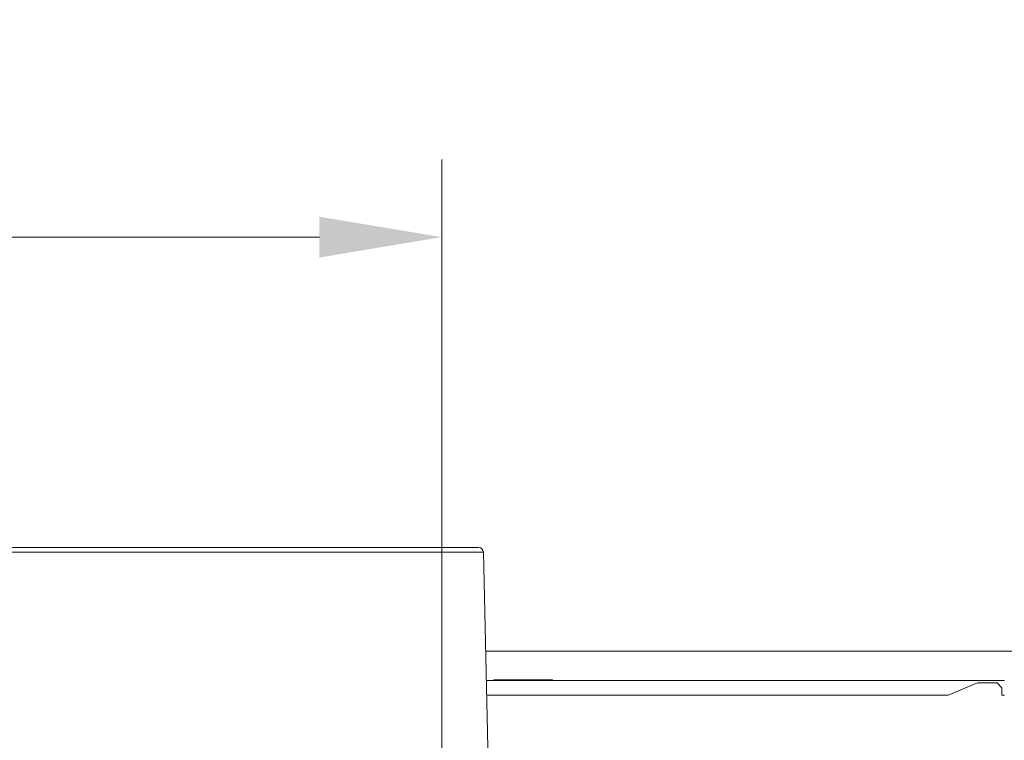
# Model space of a CAD drawing. Extents: x 705 to 3154, y -275 to 2465.
# Drawn here: x 2550 to 2751, y 504 to 651 of the extents above; entities that cross this region are included whole.
import ezdxf

# ---------------------------------------------------------------- set-up
doc = ezdxf.new("R2010")
doc.units = 0
doc.header["$LTSCALE"] = 5
doc.layers.add('3', color=1, linetype='Continuous')
doc.layers.add('SLD-0', color=7, linetype='Continuous')
doc.styles.add('Brunner 2014', font='arial.ttf', dxfattribs={"height": 35})
doc.dimstyles.new('Brunner 2014', dxfattribs={"dimscale": 5, "dimtxt": 35, "dimasz": 5, "dimexe": 3.175, "dimexo": 0, "dimgap": 0.762, "dimtad": 1, "dimdec": 0, "dimrnd": 1e-08, "dimtxsty": 'Brunner 2014', "dimcen": 0.09, "dimdle": 10, "dimclrd": 7, "dimclre": 7, "dimclrt": 7, "dimadec": 1, "dimazin": 2, "dimtfac": 0.666667, "dimtdec": 0, "dimtmove": 0, "dimatfit": 3, "dimldrblk": 'Filled-1', "dimfxl": 1, "dimtolj": 1, "dimlwd": 5, "dimlwe": 5, "dimarcsym": 0})

# ---------------------------------------------------------------- blocks, each defined once
blk = doc.blocks.new('*D135')
at = {"layer": 'Defpoints', "color": 0, "lineweight": 5, "transparency": 16777216}
for p in [(2455.96, 606.38), (2455.96, 409.8), (2635.96, 409.8)]:
    blk.add_point(p, dxfattribs=at)
at = {"layer": 'SLD-0', "color": 7, "linetype": 'Continuous', "lineweight": 5, "transparency": 16777216}
for p, q in [((2455.96, 409.8), (2455.96, 622.25)), ((2635.96, 409.8), (2635.96, 622.25)), ((2455.96, 606.38), (2199.3, 606.38)), ((2610.96, 606.38), (2480.96, 606.38))]:
    blk.add_line(p, q, dxfattribs=at)
at = {"layer": 'SLD-0', "color": 7, "lineweight": 5, "transparency": 16777216}
for points in [[(2480.96, 610.55), (2480.96, 602.21), (2455.96, 606.38)], [(2610.96, 610.55), (2610.96, 602.21), (2635.96, 606.38)]]:
    blk.add_solid(points, dxfattribs=at)
at = {"layer": 'SLD-0', "color": 1, "transparency": 16777216, "insert": (2315.13, 647.89), "char_height": 35, "attachment_point": 2, "style": 'Brunner 2014'}
blk.add_mtext('\\A1;%%c180 /200', dxfattribs=at)
blk = doc.blocks.new('Filled-1')
at = {"color": 0}
for p, q in [((0, 0), (-1, 0.1667)), ((-1, 0.1667), (-1, -0.1667)), ((-1, 0), (0, 0)), ((-1, -0.1667), (0, 0))]:
    blk.add_line(p, q, dxfattribs=at)
at = {"color": 0, "flags": 128}
blk.add_lwpolyline([(-1, -0.1667), (0, 0), (-1, 0.1667), (-1, -0.1667)], dxfattribs=at)
at = {"color": 0}
blk.add_solid([(-1, -0.1667), (0, 0), (-1, 0.1667), (-1, -0.1667)], dxfattribs=at)

msp = doc.modelspace()

# ---------------------------------------------------------------- linework, layer by layer
at = {"color": 7, "linetype": 'Continuous', "lineweight": 18}
for p, q in [((2644.93, 521.8), (2894.96, 521.8)), ((2645.06, 515.8), (2735.96, 515.8)), ((2646.63, 515.8), (2646.63, 515.95)), ((2646.63, 515.95), (2658.63, 515.95)), ((2658.63, 515.95), (2658.63, 515.8)), ((2738.96, 515.8), (2735.96, 515.8)), ((2738.96, 515.8), (2750.96, 515.8)), ((2739.46, 512.8), (2745.46, 515.3)), ((2745.46, 515.3), (2749.46, 515.3)), ((2749.46, 515.3), (2750.46, 514.3)), ((2750.46, 514.3), (2750.46, 512.8)), ((2645.13, 512.8), (2735.96, 512.8)), ((2735.96, 512.8), (2738.96, 512.8)), ((2738.96, 512.8), (2739.46, 512.8)), ((2750.46, 512.8), (2750.96, 512.8))]:
    msp.add_line(p, q, dxfattribs=at)
at = {"layer": '3', "linetype": 'Continuous', "lineweight": 18}
msp.add_line((2644.48, 541.99), (2545.96, 541.99), dxfattribs=at)
at = {"layer": '3', "color": 1, "linetype": 'Continuous', "lineweight": 18}
msp.add_line((2644.48, 541.99), (2645.45, 498.46), dxfattribs=at)
at = {"layer": '3', "linetype": 'Continuous', "lineweight": 18}
msp.add_arc((2643.48, 541.97), 1, 1.273, 90, dxfattribs=at)
msp.add_open_spline([(2545.96, 542.97), (2548.88, 542.97), (2554.83, 542.97), (2563.82, 542.97), (2572.91, 542.97), (2581.98, 542.97), (2590.87, 542.97), (2599.45, 542.97), (2607.55, 542.97), (2615.04, 542.97), (2621.79, 542.97), (2627.71, 542.97), (2632.71, 542.97), (2636.76, 542.97), (2639.84, 542.97), (2641.97, 542.97), (2643.25, 542.97), (2643.4, 542.97), (2643.48, 542.97)], degree=3, knots=[0, 0, 0, 0, 0.057284, 0.116497, 0.177468, 0.239987, 0.303803, 0.368625, 0.434137, 0.5, 0.565863, 0.631375, 0.696197, 0.760013, 0.822532, 0.883503, 0.942716, 1, 1, 1, 1], dxfattribs=at)

# ---------------------------------------------------------------- dimensions: what is measured, and where the dimension line sits
at = {"layer": 'SLD-0'}
dim = msp.add_linear_dim(base=(2455.96, 606.38), p1=(2635.96, 409.8), p2=(2455.96, 409.8), angle=180, text='%%c<> /200', dimstyle='Brunner 2014', override={"dimclrt": 1}, dxfattribs=at)
dim.commit()
dim.dimension.update_dxf_attribs({"geometry": '*D135', "text_midpoint": (2315.13, 606.38), "dimtype": 160})

doc.saveas('drawing.dxf')
